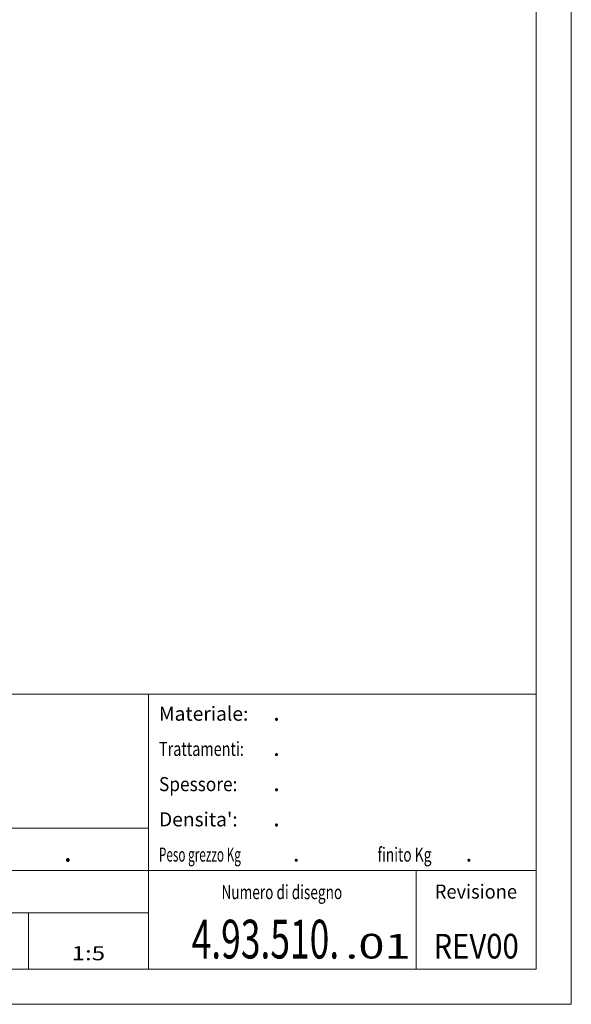
# Model space of a CAD drawing. Units: millimetres. Extents: x 0 to 210, y 0 to 297.
# Drawn here: x 132 to 210, y 0 to 140 of the extents above; entities that cross this region are included whole.
import ezdxf
from ezdxf.enums import TextEntityAlignment as Align

# ---------------------------------------------------------------- set-up
doc = ezdxf.new("R2010")
doc.units = ezdxf.units.MM
doc.layers.add('1', color=3, linetype='Continuous', lineweight=0)

msp = doc.modelspace()

# ---------------------------------------------------------------- linework, layer by layer
at = {"layer": '1', "color": 4, "linetype": 'Continuous', "lineweight": 0, "true_color": 0x00ffff}
for p, q in [((210, 0.000019), (209.999985, 297.000031)), ((149.999994, 19.000014), (78.999994, 19.000014)), ((187.999996, 5.000017), (187.999994, 19.000017)), ((149.999994, 13.000015), (78.999994, 13.00001)), ((132.999994, 13.000015), (132.999994, 5.000015)), ((0, 0), (210, 0.000019))]:
    msp.add_line(p, q, dxfattribs=at)
at = {"layer": '1', "color": 6, "linetype": 'Continuous', "lineweight": 0, "true_color": 0xff00ff}
for p, q in [((204.999985, 292.000031), (205, 5.000019)), ((205, 5.000019), (24, 5.000004))]:
    msp.add_line(p, q, dxfattribs=at)
at = {"layer": '1', "color": 7, "linetype": 'Continuous', "lineweight": 0, "true_color": 0xffffff}
for p, q in [((204.999994, 44.000019), (23.999987, 44.000004)), ((149.999994, 44.000011), (149.999994, 5.000015)), ((149.999994, 25.000015), (23.999992, 25.000005)), ((204.999999, 19.000019), (149.999994, 19.000014))]:
    msp.add_line(p, q, dxfattribs=at)

# ---------------------------------------------------------------- texts
at = {"layer": '1', "color": 4, "linetype": 'Continuous', "lineweight": 0, "true_color": 0x00ffff}
for s, p in [('Materiale:', (151.499994, 40.250015)), ("Densita':", (151.499994, 25.250015))]:
    msp.add_text(s, height=2, dxfattribs=at).set_placement(p)
at = {"layer": '1', "color": 7, "linetype": 'Continuous', "lineweight": 0, "true_color": 0xffffff}
for height, p in [(2.5, (167.7, 40.250015)), (2.5, (167.699994, 35.250015)), (2.5, (167.7, 30.250015)), (2.5, (167.7, 25.250015)), (3, (138, 20.250011)), (2.5, (170.499994, 20.250014)), (2.5, (194.999994, 20.250014))]:
    msp.add_text('.', height=height, dxfattribs=at).set_placement(p)
at = {"layer": '1', "color": 4, "linetype": 'Continuous', "lineweight": 0, "true_color": 0x00ffff}
for s, width, p in [('Trattamenti:', 0.75, (151.499994, 35.250015)), ('Spessore:', 0.9, (151.499994, 30.250015)), ('finito Kg', 0.72, (182.499994, 20.250014)), ('Peso grezzo Kg', 0.61, (151.499994, 20.250014))]:
    msp.add_text(s, height=2, dxfattribs=dict(at, width=width)).set_placement(p)
for s, width, p in [('Numero di disegno', 0.71, (168.931837, 14.923234)), ('Revisione', 0.95, (196.469398, 15.000018)), ('1:5', 1.25, (141.484124, 6.250014))]:
    msp.add_text(s, height=2, dxfattribs=dict(at, width=width)).set_placement(p, align=Align.CENTER)
at = {"layer": '1', "color": 6, "linetype": 'Continuous', "lineweight": 0, "true_color": 0xff00ff}
for s, height, width, p in [('4.93.510.', 5.5, 0.67, (166.5985, 6.50002)), ('REV00', 3.5, 0.87, (196.500887, 6.500022))]:
    msp.add_text(s, height=height, dxfattribs=dict(at, width=width)).set_placement(p, align=Align.CENTER)
at = {"layer": '1', "color": 7, "linetype": 'Continuous', "lineweight": 0, "true_color": 0xffffff, "width": 1.4}
msp.add_text('.01', height=3.5, dxfattribs=at).set_placement((182.572838, 6.50002), align=Align.CENTER)

doc.saveas('drawing.dxf')
